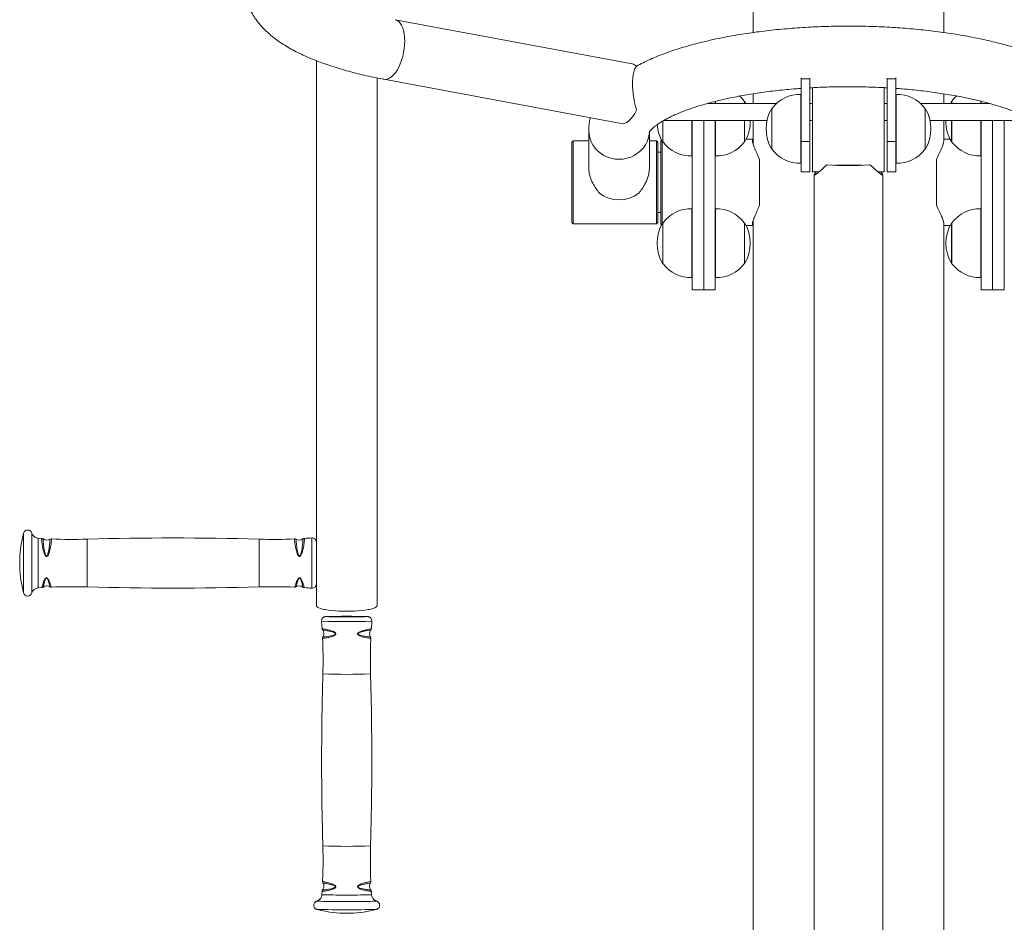
# Paper-space layout '_Слева' of a CAD drawing. Units: millimetres. Extents: x -628 to 628, y -23 to 2105.
# Drawn here: x -578 to 109, y 909 to 1539 of the extents above; entities that cross this region are included whole.
import ezdxf

# ---------------------------------------------------------------- set-up
doc = ezdxf.new("R2010")
doc.units = ezdxf.units.MM

psp = doc.layouts.new('_Слева')

# ---------------------------------------------------------------- linework, layer by layer
at = {"color": 7, "linetype": 'Continuous', "lineweight": 15}
for p, q in [((-66.5, 1993), (-66.5, 1529.59)), ((66.5, 1529.58), (66.5, 1600)), ((-150.82, 1507.63), (-316.23, 1538.52)), ((-371.15, 1129.79), (-371.15, 1509.9)), ((-328.85, 1129.79), (-328.85, 1497.89)), ((-33, 1432.36), (-33, 1498)), ((-27, 1497.34), (-33, 1497.34)), ((-27, 1432.36), (-27, 1497.76)), ((27, 1432.36), (27, 1497.76)), ((33, 1497.34), (27, 1497.34)), ((33, 1432.36), (33, 1498)), ((-323.99, 1496.93), (-158.58, 1466.05)), ((-25, 1432.36), (-25, 1491.13)), ((25, 1432.36), (25, 1491.13)), ((-66.5, 1486.82), (-66.5, 1480.1)), ((-33.2, 1486.37), (-33.2, 1438.35)), ((-33, 1486.35), (-33.2, 1486.35)), ((33.2, 1486.35), (33, 1486.35)), ((33.2, 1438.35), (33.2, 1486.37)), ((66.5, 1480.1), (66.5, 1486.82)), ((-50.19, 1480.1), (-98.31, 1480.1)), ((-93, 1480.1), (-93, 1481.54)), ((-92.8, 1480.1), (-92.8, 1481.57)), ((-72.5, 1481.73), (-72.7, 1481.72)), ((-71.58, 1480.1), (-72.5, 1481.73)), ((-72.5, 1480.1), (-72.5, 1481.73)), ((-53.3, 1476.66), (-53.5, 1476.66)), ((-53.5, 1448.06), (-53.5, 1476.66)), ((-25, 1480.1), (-27, 1480.1)), ((27, 1480.1), (25, 1480.1)), ((98.31, 1480.1), (50.19, 1480.1)), ((53.5, 1476.66), (53.3, 1476.66)), ((53.5, 1448.06), (53.5, 1476.66)), ((72, 1481.73), (71.08, 1480.1)), ((72.2, 1481.72), (72, 1481.73)), ((72, 1481.73), (72, 1480.1)), ((92.3, 1481.75), (92.3, 1480.1)), ((92.5, 1481.7), (92.5, 1480.1)), ((-53.52, 1476.36), (-53.52, 1448.36)), ((53.52, 1448.36), (53.52, 1476.36)), ((-129.52, 1467.84), (-129.52, 1453.43)), ((-129.5, 1467.84), (-129.5, 1453.13)), ((-129.07, 1468.1), (-56.9, 1468.1)), ((-109.2, 1468.1), (-109.2, 1443.42)), ((-109, 1468.1), (-109, 1350)), ((-101, 1350), (-101, 1468.1)), ((-93, 1350), (-93, 1468.1)), ((-92.8, 1443.42), (-92.8, 1468.1)), ((-72.5, 1453.13), (-72.5, 1468.1)), ((-72.48, 1453.88), (-72.48, 1468.1)), ((-66.5, 1468.1), (-66.5, 1451.56)), ((-27, 1468.1), (-25, 1468.1)), ((25, 1468.1), (27, 1468.1)), ((56.9, 1468.1), (129.05, 1468.1)), ((66.5, 1453.78), (66.5, 1468.1)), ((71.98, 1468.1), (71.98, 1453.43)), ((72, 1468.1), (72, 1453.13)), ((92.3, 1468.1), (92.3, 1443.42)), ((92.5, 1468.1), (92.5, 1350)), ((100.5, 1350), (100.5, 1468.1)), ((108.5, 1350), (108.5, 1468.1)), ((108.7, 1443.42), (108.7, 1468.1)), ((-181.15, 1461.16), (-181.15, 1435.23)), ((-138.85, 1435.23), (-138.85, 1460.27)), ((-192, 1454), (-193, 1453)), ((-193, 1397), (-193, 1453)), ((-181.15, 1454), (-192, 1454)), ((-192, 1396), (-192, 1454)), ((-134, 1454), (-138.85, 1454)), ((-133, 1453), (-134, 1454)), ((-134, 1396), (-134, 1454)), ((-133, 1397), (-133, 1453)), ((-130.36, 1454.64), (-131, 1454)), ((-131, 1396), (-131, 1454)), ((-130, 1453.98), (-130, 1396.02)), ((-129.5, 1453.13), (-129.3, 1453.13)), ((-72.7, 1453.13), (-72.5, 1453.13)), ((-67, 1455.15), (-71.38, 1455.15)), ((-67, 1453.78), (-67, 1455.15)), ((-27, 1453.49), (-33, 1453.49)), ((33, 1453.49), (27, 1453.49)), ((70.88, 1455.15), (66.5, 1455.15)), ((72, 1453.13), (72.2, 1453.13)), ((-131, 1446), (-133, 1446)), ((-109.2, 1443.44), (-109, 1443.44)), ((-93, 1443.44), (-92.8, 1443.44)), ((-53.5, 1448.06), (-53.3, 1448.06)), ((53.3, 1448.06), (53.5, 1448.06)), ((92.3, 1443.44), (92.5, 1443.44)), ((108.5, 1443.44), (108.7, 1443.44)), ((-62, 1409.05), (-62, 1440.95)), ((-33.2, 1438.37), (-33, 1438.37)), ((33, 1438.37), (33.2, 1438.37)), ((61.5, 1440.95), (61.5, 1409.05)), ((-33, 1432.36), (-27, 1432.36)), ((-25, 1432.36), (-20.52, 1432.36)), ((-24, 1430.12), (-24, 570.67)), ((20.52, 1432.36), (25, 1432.36)), ((24, 570.67), (24, 1430.12)), ((27, 1432.36), (33, 1432.36)), ((-133, 1404), (-131, 1404)), ((-109.2, 1358.57), (-109.2, 1406.58)), ((-109, 1406.56), (-109.2, 1406.56)), ((-92.8, 1406.56), (-93, 1406.56)), ((-92.8, 1358.57), (-92.8, 1406.58)), ((92.3, 1358.57), (92.3, 1406.58)), ((92.5, 1406.56), (92.3, 1406.56)), ((108.7, 1406.56), (108.5, 1406.56)), ((108.7, 1358.57), (108.7, 1406.58)), ((-193, 1397), (-192, 1396)), ((-192, 1396), (-134, 1396)), ((-134, 1396), (-133, 1397)), ((-131, 1396), (-130.36, 1395.36)), ((-129.52, 1368.57), (-129.52, 1396.57)), ((-129.3, 1396.87), (-129.5, 1396.87)), ((-129.5, 1396.87), (-129.5, 1368.27)), ((-72.5, 1396.87), (-72.7, 1396.87)), ((-72.5, 1368.27), (-72.5, 1396.87)), ((-72.48, 1368.57), (-72.48, 1396.57)), ((-71.38, 1394.85), (-67, 1394.85)), ((-67, 1394.85), (-67, 1396.22)), ((-66.5, 1398.46), (-66.5, 413.28)), ((66.5, 413.28), (66.5, 1396.22)), ((66.5, 1394.85), (70.88, 1394.85)), ((71.98, 1368.57), (71.98, 1396.57)), ((72.2, 1396.87), (72, 1396.87)), ((72, 1396.87), (72, 1368.27)), ((-129.5, 1368.27), (-129.3, 1368.28)), ((-72.7, 1368.28), (-72.5, 1368.27)), ((72, 1368.27), (72.2, 1368.28)), ((-109.2, 1358.58), (-109, 1358.58)), ((-93, 1358.58), (-92.8, 1358.58)), ((92.3, 1358.58), (92.5, 1358.58)), ((108.5, 1358.58), (108.7, 1358.58)), ((-109, 1350), (-93, 1350)), ((92.5, 1350), (108.5, 1350)), ((-565.19, 1176.78), (-562.79, 1176.62)), ((-578.1, 1162.2), (-578.1, 1156.7)), ((-562.78, 1142.28), (-565.19, 1142.13)), ((-332.81, 1113.77), (-332.44, 1118.85)), ((-367.2, 930.42), (-367.37, 928.06)), ((-329.15, 923.63), (-329.16, 923.63)), ((-370.75, 917.84), (-370.74, 917.83))]:
    psp.add_line(p, q, dxfattribs=at)
at = {"color": 8, "linetype": 'Continuous', "lineweight": 15}
for p, q in [((-575.4, 1180.23), (-575.4, 1138.67)), ((-569.64, 1180.32), (-569.64, 1138.58)), ((-565.19, 1176.78), (-565.19, 1142.13)), ((-531.15, 1176.1), (-531.15, 1142.81)), ((-411.15, 1176.1), (-411.15, 1142.81)), ((-374.38, 1176.98), (-374.38, 1141.93)), ((-335.54, 1122.07), (-335.47, 1122.09)), ((-332.97, 1113.73), (-332.86, 1113.77)), ((-329.13, 923.62), (-329.15, 923.63))]:
    psp.add_line(p, q, dxfattribs=at)
at = {"color": 8, "linetype": 'Continuous', "lineweight": 15, "flags": 128}
for points in [[(-320.11, 1497.71), (-318.73, 1498.66), (-317.38, 1499.93), (-316.07, 1501.5), (-314.83, 1503.35), (-313.68, 1505.45), (-312.64, 1507.76), (-311.72, 1510.24), (-310.95, 1512.85), (-310.34, 1515.54), (-309.9, 1518.27), (-309.63, 1520.98), (-309.54, 1523.65), (-309.63, 1526.21), (-309.9, 1528.63), (-310.34, 1530.86), (-310.95, 1532.86), (-311.72, 1534.61), (-312.64, 1536.06), (-313.68, 1537.21), (-314.83, 1538.02), (-316.07, 1538.48), (-316.23, 1538.51)], [(-181.15, 1461.17), (-181.15, 1461.16), (-180.97, 1458.55), (-180.43, 1455.99), (-179.54, 1453.51), (-178.32, 1451.16), (-176.78, 1448.98), (-174.96, 1447.01), (-172.88, 1445.29), (-170.57, 1443.83), (-168.09, 1442.67), (-165.47, 1441.83), (-162.76, 1441.32), (-160, 1441.15), (-157.24, 1441.32), (-154.53, 1441.83), (-151.91, 1442.67), (-149.42, 1443.83), (-147.12, 1445.29), (-145.04, 1447.01), (-143.22, 1448.98), (-141.68, 1451.16), (-140.46, 1453.51), (-139.57, 1455.99), (-139.03, 1458.55), (-138.89, 1459.95)], [(-561.76, 1176.23), (-561.77, 1176.26), (-561.8, 1176.02), (-561.78, 1175.34), (-561.72, 1174.31), (-561.59, 1172.88), (-561.21, 1169.78), (-560.86, 1167.69), (-560.59, 1166.49), (-560.07, 1164.97), (-559.79, 1164.54), (-559.59, 1164.37), (-559.48, 1164.33), (-559.41, 1164.33), (-559.29, 1164.35), (-559.23, 1164.38), (-559.03, 1164.56), (-558.79, 1164.93), (-558.23, 1166.52), (-558.18, 1166.71), (-558.18, 1166.71)], [(-385.28, 1176.01), (-385.28, 1176.02), (-385.32, 1175.83), (-385.31, 1175.2), (-385.24, 1174.2), (-385.1, 1172.78), (-384.69, 1169.6), (-384.32, 1167.58), (-384.03, 1166.37), (-383.5, 1164.91), (-383.22, 1164.51), (-383.07, 1164.38), (-383.02, 1164.36), (-382.91, 1164.33), (-382.84, 1164.33), (-382.71, 1164.37), (-382.66, 1164.4), (-382.44, 1164.62), (-382.23, 1164.97), (-381.65, 1166.75), (-381.65, 1166.75)], [(-364.2, 1122.13), (-364.35, 1122.12), (-364.53, 1122.09), (-364.49, 1122.07)], [(-335.47, 1122.09), (-335.65, 1122.12), (-335.77, 1122.12)], [(-333.24, 1106.85), (-333.21, 1106.84), (-333.61, 1106.87), (-334.43, 1106.99), (-335.71, 1107.21), (-337.32, 1107.55), (-339.3, 1108.09), (-341.31, 1108.92), (-342.01, 1109.43), (-342.23, 1109.69), (-342.34, 1109.92), (-342.36, 1110.02), (-342.36, 1110.27), (-342.28, 1110.51), (-342.04, 1110.84), (-341.42, 1111.31), (-339.27, 1112.22), (-337.47, 1112.74), (-335.88, 1113.11), (-334.58, 1113.39), (-333.6, 1113.59), (-332.97, 1113.73), (-332.97, 1113.73)], [(-366.52, 1107.92), (-366.43, 1107.9), (-365.9, 1107.94), (-364.95, 1108.04), (-362.45, 1108.4), (-360.72, 1108.75), (-359.66, 1109.02), (-358.35, 1109.55), (-357.98, 1109.82), (-357.87, 1109.97), (-357.85, 1110.02), (-357.82, 1110.13), (-357.82, 1110.2), (-357.86, 1110.33), (-357.89, 1110.38), (-358.09, 1110.6), (-358.41, 1110.81), (-360.02, 1111.41), (-360.02, 1111.41)], [(-366.79, 931.45), (-366.63, 931.44), (-366.07, 931.47), (-365.09, 931.57), (-362.64, 931.89), (-360.86, 932.22), (-359.79, 932.48), (-358.42, 932.99), (-358.02, 933.26), (-357.86, 933.47), (-357.83, 933.58), (-357.82, 933.65), (-357.84, 933.77), (-357.87, 933.82), (-358.03, 934.03), (-358.37, 934.27), (-359.8, 934.85), (-359.96, 934.9), (-359.96, 934.9)], [(-367.33, 928.06), (-367.33, 928.06), (-367.15, 928.03), (-366.62, 928), (-365.76, 927.97), (-364.58, 927.94), (-363.09, 927.91), (-361.35, 927.89), (-359.37, 927.87), (-357.2, 927.85), (-354.88, 927.84), (-352.47, 927.84), (-350, 927.83), (-347.53, 927.84), (-345.12, 927.84), (-342.8, 927.85), (-340.63, 927.87), (-338.65, 927.89), (-336.91, 927.91), (-335.42, 927.94), (-334.24, 927.97), (-333.38, 928), (-332.85, 928.03), (-332.67, 928.06)], [(-370.84, 923.63), (-370.87, 923.62), (-370.69, 923.58), (-370.16, 923.55), (-369.28, 923.51), (-368.07, 923.48), (-366.56, 923.45), (-364.76, 923.42), (-362.7, 923.4), (-360.43, 923.38), (-357.99, 923.37), (-355.4, 923.35), (-352.72, 923.35), (-350, 923.34), (-347.28, 923.35), (-344.6, 923.35), (-342.01, 923.37), (-339.57, 923.38), (-337.3, 923.4), (-335.24, 923.42), (-333.44, 923.45), (-331.93, 923.48), (-330.72, 923.51), (-329.84, 923.55), (-329.31, 923.58), (-329.13, 923.62), (-329.13, 923.62)]]:
    psp.add_lwpolyline(points, dxfattribs=at)
at = {"color": 7, "linetype": 'Continuous', "lineweight": 15, "flags": 128}
for points in [[(-72.7, 1481.72), (-74.34, 1483.71), (-75.96, 1485.31)], [(75.56, 1485.39), (73.84, 1483.71), (72.2, 1481.72)], [(-158.58, 1466.05), (-157.65, 1465.97), (-156.19, 1466.19), (-154.7, 1466.83), (-153.21, 1467.86), (-151.75, 1469.27), (-150.35, 1471.04), (-149.04, 1473.11), (-147.84, 1475.46)], [(-22.55, 1432.36), (-23.17, 1431.55), (-23.7, 1430.78), (-23.97, 1430.27), (-23.97, 1430.02), (-23.7, 1430.04), (-23.17, 1430.33), (-22.39, 1430.87), (-21.35, 1431.68), (-20.08, 1432.73), (-18.59, 1434.01), (-16.89, 1435.52), (-15, 1437.24)], [(15, 1437.24), (16.89, 1435.52), (18.59, 1434.01), (20.08, 1432.73), (21.35, 1431.68), (22.39, 1430.87), (23.17, 1430.33), (23.7, 1430.04), (23.97, 1430.02), (23.97, 1430.27), (23.7, 1430.78), (23.17, 1431.55), (22.55, 1432.36)], [(-371.15, 1129.79), (-370.97, 1129.28), (-370.43, 1128.77), (-369.54, 1128.28), (-368.32, 1127.82), (-366.78, 1127.39), (-364.96, 1127), (-362.88, 1126.66), (-360.58, 1126.38), (-358.09, 1126.15), (-355.47, 1125.98), (-352.76, 1125.88), (-350, 1125.85), (-347.24, 1125.88), (-344.53, 1125.98), (-341.91, 1126.15), (-339.43, 1126.38), (-337.12, 1126.66), (-335.04, 1127), (-333.22, 1127.39), (-331.68, 1127.82), (-330.46, 1128.28), (-329.57, 1128.77), (-329.03, 1129.28), (-328.85, 1129.79), (-328.85, 1129.79)], [(-337, 1122.07), (-337.18, 1122.1), (-337.7, 1122.13), (-338.57, 1122.15), (-339.74, 1122.18), (-341.2, 1122.2), (-342.89, 1122.22), (-344.78, 1122.23), (-346.81, 1122.24), (-348.93, 1122.24), (-351.07, 1122.24), (-353.19, 1122.24), (-355.22, 1122.23), (-357.11, 1122.22), (-358.8, 1122.2), (-360.26, 1122.18), (-361.43, 1122.15), (-362.3, 1122.13), (-362.82, 1122.1), (-363, 1122.07), (-362.82, 1122.05), (-362.3, 1122.02), (-361.43, 1121.99), (-360.26, 1121.97), (-358.8, 1121.95), (-357.11, 1121.93), (-355.22, 1121.92), (-353.19, 1121.91), (-351.07, 1121.9), (-348.93, 1121.9), (-346.81, 1121.91), (-344.78, 1121.92), (-342.89, 1121.93), (-341.2, 1121.95), (-339.74, 1121.97), (-338.57, 1121.99), (-337.7, 1122.02), (-337.18, 1122.05), (-337, 1122.07)]]:
    psp.add_lwpolyline(points, dxfattribs=at)
at = {"color": 7, "linetype": 'Continuous', "lineweight": 15}
for centre, radius, start, end in [((-151.89, 1502.33), 5.41, 41.43352, 78.55188), ((-34, 1462.36), 24.02, 88.09144, 143.4759), ((34, 1462.36), 24.02, 36.5241, 91.90856), ((-30.01, 1462.36), 27.5, 148.66775, 211.33225), ((30.01, 1462.36), 27.5, 328.66775, 31.33225), ((-106.01, 1467.43), 27.5, 184.2479, 211.33225), ((-95.99, 1467.43), 27.5, 328.66775, 1.40491), ((95.49, 1467.43), 27.5, 178.59509, 211.33225), ((-110, 1467.43), 24.02, 216.5241, 271.90856), ((-92, 1467.43), 24.02, 268.09144, 323.4759), ((91.5, 1467.43), 24.02, 216.5241, 271.90856), ((-34, 1462.36), 24.02, 216.5241, 271.90856), ((34, 1462.36), 24.02, 268.09144, 323.4759), ((0, 1649.52), 212.81, 265.95811, 274.04189), ((0, 1638.05), 201.04, 267.29529, 272.70471), ((-160, 1434.79), 22.02, 231.41305, 308.58695), ((-110, 1382.57), 24.02, 88.09144, 143.4759), ((-92, 1382.57), 24.02, 36.5241, 91.90856), ((91.5, 1382.57), 24.02, 88.09144, 143.4759), ((-106.01, 1382.57), 27.5, 148.66775, 211.33225), ((-95.99, 1382.57), 27.5, 328.66775, 31.33225), ((95.49, 1382.57), 27.5, 148.66775, 211.33225), ((-110, 1382.57), 24.02, 216.5241, 271.90856), ((-92, 1382.57), 24.02, 268.09144, 323.4759), ((91.5, 1382.57), 24.02, 216.5241, 271.90856), ((-572.51, 1179.45), 3, 16.81904, 164.94535), ((-498.15, 1159.45), 80, 164.94535, 178.03007), ((-564.85, 1181.77), 5, 196.81904, 266.06183), ((-559.19, 1179.96), 4.5, 235.49946, 298.41814), ((-541.15, 1526.02), 350.07, 267.57432, 271.63691), ((-471.15, -923.48), 2100.43, 88.36309, 91.63691), ((-401.15, 1526.02), 350.07, 268.36309, 272.42514), ((-383.11, 1179.96), 4.5, 241.2624, 304.37294), ((-401.15, 1526.02), 350.07, 273.54248, 274.38579), ((-374.15, 1173.99), 3, 0, 94.38579), ((-498.15, 1159.45), 80, 181.96993, 195.05465), ((-564.85, 1137.14), 5, 93.93817, 163.18096), ((-559.19, 1138.95), 4.5, 61.57137, 124.76309), ((-541.15, 792.88), 350.07, 88.36309, 92.42494), ((-471.15, 3242.38), 2100.43, 268.36309, 271.63691), ((-401.15, 792.88), 350.07, 87.57465, 91.63691), ((-383.11, 1138.95), 4.5, 55.72833, 118.69381), ((-401.15, 792.88), 350.07, 85.61421, 86.45727), ((-374.15, 1144.92), 3, 265.61421, 0), ((-572.51, 1139.45), 3, 195.05465, 343.18096), ((-364.86, 1133.42), 6.42, 262.04454, 268.82069), ((-335.14, 1133.42), 6.42, 271.17931, 277.95546), ((-349.94, 1619.01), 497.15, 268.323, 271.6598), ((-350.02, 559.65), 562.65, 88.54827, 91.44425), ((-350, 995.1), 80, 254.96357, 268.178), ((-350, 1041.61), 126.5, 268.84788, 271.15212), ((-350, 995.1), 80, 271.822, 285.03643)]:
    psp.add_arc(centre, radius, start, end, dxfattribs=at)
at = {"color": 8, "linetype": 'Continuous', "lineweight": 15}
for centre, radius, start, end in [((-323.11, 1502.59), 5.72, 261.0716, 301.56026), ((-350, 1635.16), 516.6, 268.05635, 271.94446), ((-350, 1562.69), 480.89, 268.01663, 271.9833), ((-350, 1445.46), 483.65, 268.02819, 271.97217), ((-350.04, 1602.25), 684.73, 268.26775, 271.74011)]:
    psp.add_arc(centre, radius, start, end, dxfattribs=at)
at = {"color": 7, "linetype": 'Continuous', "lineweight": 15}
for points, knots in [([(-421.26, 1562.53), (-421.24, 1561.62), (-421.2, 1559.56), (-420.81, 1556.36), (-420.1, 1552.99), (-419.09, 1549.67), (-417.8, 1546.43), (-416.21, 1543.25), (-414.34, 1540.14), (-412.16, 1537.09), (-409.67, 1534.09), (-406.85, 1531.14), (-403.68, 1528.24), (-400.16, 1525.39), (-396.29, 1522.63), (-392.09, 1519.95), (-387.6, 1517.39), (-382.86, 1514.95), (-377.88, 1512.64), (-372.69, 1510.45), (-367.31, 1508.39), (-361.74, 1506.45), (-356, 1504.62), (-350.08, 1502.9), (-344.01, 1501.28), (-337.78, 1499.78), (-331.51, 1498.4), (-326.88, 1497.48), (-324.4, 1497.01), (-323.99, 1496.93)], [0, 0, 0, 0, 0.02432, 0.055005, 0.085752, 0.116783, 0.148324, 0.18061, 0.213884, 0.248389, 0.284346, 0.321923, 0.361185, 0.402037, 0.444202, 0.487266, 0.530786, 0.574353, 0.61771, 0.660759, 0.70347, 0.745848, 0.787919, 0.829712, 0.871259, 0.912592, 0.953738, 0.992471, 1, 1, 1, 1]), ([(147.95, 1506), (147.78, 1506.1), (146.12, 1507.05), (142.73, 1508.74), (137.77, 1511.06), (132.58, 1513.25), (127.2, 1515.31), (121.63, 1517.25), (115.89, 1519.08), (109.97, 1520.8), (103.9, 1522.42), (97.66, 1523.92), (91.28, 1525.32), (84.77, 1526.62), (78.12, 1527.82), (71.34, 1528.91), (64.46, 1529.89), (57.47, 1530.78), (50.4, 1531.56), (43.24, 1532.23), (36.01, 1532.8), (28.72, 1533.27), (21.39, 1533.63), (14.03, 1533.88), (6.64, 1534.03), (-0.76, 1534.07), (-8.16, 1534.01), (-15.54, 1533.84), (-22.89, 1533.57), (-30.21, 1533.18), (-37.48, 1532.7), (-44.68, 1532.11), (-51.82, 1531.41), (-58.86, 1530.61), (-65.81, 1529.71), (-72.66, 1528.7), (-79.38, 1527.6), (-85.99, 1526.39), (-92.45, 1525.08), (-98.77, 1523.66), (-104.94, 1522.15), (-110.95, 1520.53), (-116.79, 1518.81), (-122.46, 1516.97), (-127.95, 1515.03), (-133.25, 1512.97), (-138.37, 1510.79), (-143.24, 1508.51), (-146.28, 1506.9), (-147.78, 1506.1)], [0, 0, 0, 0, 0.002526, 0.025482, 0.048328, 0.071012, 0.093517, 0.115848, 0.138015, 0.160037, 0.18193, 0.203709, 0.22539, 0.246985, 0.268507, 0.289965, 0.311368, 0.332724, 0.354041, 0.375324, 0.396579, 0.417812, 0.439026, 0.460228, 0.48142, 0.502606, 0.523792, 0.544979, 0.566172, 0.587374, 0.608589, 0.629822, 0.651078, 0.672361, 0.693677, 0.715032, 0.736433, 0.757887, 0.779403, 0.80099, 0.82266, 0.844426, 0.866301, 0.888302, 0.910446, 0.932753, 0.955241, 0.977924, 1, 1, 1, 1]), ([(-147.84, 1475.46), (-148.03, 1476.09), (-148.21, 1476.75), (-148.58, 1478.11), (-148.75, 1478.81), (-149.08, 1480.25), (-149.24, 1480.99), (-149.46, 1482.13), (-149.53, 1482.51), (-149.67, 1483.3), (-149.74, 1483.7), (-150.05, 1485.7), (-150.26, 1487.35), (-150.44, 1489.45), (-150.47, 1489.87), (-150.53, 1490.71), (-150.55, 1491.12), (-150.6, 1492.36), (-150.62, 1493.17), (-150.62, 1494.78), (-150.6, 1495.55), (-150.53, 1497.01), (-150.48, 1497.72), (-150.37, 1498.72), (-150.33, 1499.05), (-150.24, 1499.68), (-150.19, 1499.98), (-150.04, 1500.86), (-149.93, 1501.4), (-149.67, 1502.39), (-149.53, 1502.85), (-149.24, 1503.68), (-149.08, 1504.05), (-148.75, 1504.7), (-148.58, 1505), (-148.22, 1505.5), (-148.03, 1505.72), (-147.84, 1505.91)], [0, 0, 0, 0, 0.0625, 0.0625, 0.125, 0.125, 0.1875, 0.1875, 0.21875, 0.21875, 0.25, 0.25, 0.375, 0.375, 0.40625, 0.40625, 0.4375, 0.4375, 0.5, 0.5, 0.5625, 0.5625, 0.625, 0.625, 0.65625, 0.65625, 0.6875, 0.6875, 0.75, 0.75, 0.8125, 0.8125, 0.875, 0.875, 0.9375, 0.9375, 1, 1, 1, 1]), ([(-139.03, 1459.97), (-139.04, 1459.96), (-139.05, 1459.93), (-138.94, 1460.15), (-138.64, 1460.6), (-138.09, 1461.28), (-137.3, 1462.14), (-136.23, 1463.14), (-134.88, 1464.26), (-133.24, 1465.48), (-131.3, 1466.78), (-129.05, 1468.14), (-126.49, 1469.55), (-123.62, 1470.99), (-120.45, 1472.45), (-116.98, 1473.91), (-113.22, 1475.37), (-109.18, 1476.8), (-104.86, 1478.21), (-100.28, 1479.58), (-95.46, 1480.9), (-90.4, 1482.17), (-85.12, 1483.38), (-79.62, 1484.53), (-73.94, 1485.6), (-68.07, 1486.6), (-62.05, 1487.52), (-55.87, 1488.36), (-49.55, 1489.11), (-43.12, 1489.77), (-37.6, 1490.26), (-34.19, 1490.5), (-33, 1490.58)], [0, 0, 0, 0, 0.0136, 0.044788, 0.077665, 0.1095, 0.140928, 0.172321, 0.203855, 0.23569, 0.267916, 0.300577, 0.333689, 0.367246, 0.401228, 0.43561, 0.470361, 0.505448, 0.540838, 0.5765, 0.612405, 0.648526, 0.684837, 0.721315, 0.757941, 0.794696, 0.831563, 0.868528, 0.905577, 0.942698, 0.97988, 1, 1, 1, 1]), ([(-27, 1490.97), (-25.76, 1491.04), (-22.28, 1491.25), (-16.52, 1491.48), (-9.73, 1491.67), (-2.92, 1491.76), (3.9, 1491.76), (10.72, 1491.65), (17.5, 1491.45), (22.94, 1491.22), (26.08, 1491.03), (27, 1490.97)], [0, 0, 0, 0, 0.069915, 0.195298, 0.320762, 0.446283, 0.571834, 0.69739, 0.822918, 0.948392, 1, 1, 1, 1]), ([(32.98, 1490.58), (34.51, 1490.48), (38.24, 1490.21), (44.1, 1489.67), (50.53, 1489), (56.84, 1488.23), (63.01, 1487.38), (69.04, 1486.44), (74.9, 1485.43), (80.58, 1484.34), (86.06, 1483.17), (91.34, 1481.94), (96.4, 1480.65), (101.22, 1479.31), (105.79, 1477.92), (110.09, 1476.49), (114.13, 1475.03), (117.88, 1473.55), (121.33, 1472.06), (124.47, 1470.58), (127.31, 1469.11), (129.82, 1467.69), (132.02, 1466.31), (133.89, 1465.01), (135.45, 1463.8), (136.7, 1462.71), (137.66, 1461.76), (138.34, 1460.98), (138.78, 1460.39), (139, 1460.04), (139.06, 1459.9), (139.04, 1459.94), (139.04, 1459.94)], [0, 0, 0, 0, 0.02577, 0.063005, 0.100192, 0.13732, 0.174378, 0.211355, 0.248239, 0.285014, 0.321667, 0.358179, 0.39453, 0.4307, 0.466664, 0.502397, 0.53787, 0.573051, 0.60791, 0.642414, 0.67653, 0.71023, 0.743493, 0.776309, 0.808686, 0.840662, 0.872311, 0.903769, 0.935229, 0.966928, 0.999329, 1, 1, 1, 1]), ([(-180.06, 1470.06), (-180.16, 1469.67), (-180.57, 1468.15), (-180.94, 1465.49), (-181.14, 1462.9), (-181.15, 1461.48), (-181.15, 1461.16)], [0, 0, 0, 0, 0.1350316, 0.5300475, 0.8940139, 1, 1, 1, 1]), ([(-62, 1440.95), (-62.61, 1442.44), (-63.23, 1443.82), (-64.1, 1445.76), (-64.38, 1446.38), (-64.79, 1447.29), (-64.92, 1447.58), (-65.18, 1448.16), (-65.3, 1448.44), (-65.89, 1449.82), (-66.29, 1450.8), (-66.7, 1452.07), (-66.81, 1452.47), (-66.96, 1453.18), (-67, 1453.5), (-67, 1453.78)], [0, 0, 0, 0, 0.25, 0.25, 0.375, 0.375, 0.4375, 0.4375, 0.5, 0.5, 0.75, 0.75, 0.875, 0.875, 1, 1, 1, 1]), ([(66.5, 1453.78), (66.5, 1453.22), (66.34, 1452.52), (65.93, 1451.25), (65.77, 1450.79), (65.48, 1450.06), (65.37, 1449.8), (65.16, 1449.28), (65.04, 1449.01), (64.45, 1447.64), (63.91, 1446.44), (63.03, 1444.49), (62.73, 1443.81), (62.12, 1442.42), (61.81, 1441.7), (61.5, 1440.95)], [0, 0, 0, 0, 0.25, 0.25, 0.375, 0.375, 0.4375, 0.4375, 0.5, 0.5, 0.75, 0.75, 0.875, 0.875, 1, 1, 1, 1]), ([(-181.14, 1435.23), (-181.15, 1435.2), (-181.21, 1434.39), (-181, 1432.63), (-180.56, 1430.12), (-179.79, 1427.61), (-178.66, 1424.87), (-177.06, 1421.93), (-175.3, 1419.42), (-174.13, 1418.05), (-173.73, 1417.58)], [0, 0, 0, 0, 0.004361, 0.132325, 0.264139, 0.390925, 0.52048, 0.707406, 0.899667, 1, 1, 1, 1]), ([(-146.27, 1417.58), (-145.49, 1418.52), (-143.93, 1420.41), (-142.07, 1423.44), (-140.63, 1426.46), (-139.64, 1429.34), (-138.98, 1432.32), (-138.9, 1434.25), (-138.86, 1435.23)], [0, 0, 0, 0, 0.196099, 0.396882, 0.546187, 0.699312, 0.848863, 1, 1, 1, 1]), ([(-67, 1396.22), (-67, 1396.78), (-66.84, 1397.48), (-66.43, 1398.75), (-66.27, 1399.21), (-65.98, 1399.94), (-65.87, 1400.2), (-65.66, 1400.72), (-65.54, 1400.99), (-64.95, 1402.36), (-64.41, 1403.56), (-63.53, 1405.51), (-63.23, 1406.19), (-62.62, 1407.58), (-62.31, 1408.3), (-62, 1409.05)], [0, 0, 0, 0, 0.25, 0.25, 0.375, 0.375, 0.4375, 0.4375, 0.5, 0.5, 0.75, 0.75, 0.875, 0.875, 1, 1, 1, 1]), ([(61.5, 1409.05), (62.11, 1407.56), (62.73, 1406.18), (63.6, 1404.24), (63.88, 1403.62), (64.29, 1402.71), (64.42, 1402.42), (64.68, 1401.84), (64.8, 1401.56), (65.39, 1400.18), (65.79, 1399.2), (66.2, 1397.93), (66.31, 1397.53), (66.46, 1396.82), (66.5, 1396.5), (66.5, 1396.22)], [0, 0, 0, 0, 0.25, 0.25, 0.375, 0.375, 0.4375, 0.4375, 0.5, 0.5, 0.75, 0.75, 0.875, 0.875, 1, 1, 1, 1]), ([(-561.75, 1176.23), (-561.88, 1176.32), (-562.17, 1176.53), (-562.56, 1176.58), (-562.79, 1176.61)], [0, 0, 0, 0, 0.41439, 1, 1, 1, 1]), ([(-555.97, 1176.24), (-556.03, 1176.25), (-556.32, 1176.29), (-556.72, 1176.18), (-556.97, 1176.03), (-557.04, 1175.99)], [0, 0, 0, 0, 0.178613, 0.757603, 1, 1, 1, 1]), ([(-385.28, 1175.99), (-385.4, 1176.06), (-385.71, 1176.24), (-386.09, 1176.25), (-386.33, 1176.26)], [0, 0, 0, 0, 0.370166, 1, 1, 1, 1]), ([(-379.53, 1176.62), (-379.75, 1176.58), (-380.13, 1176.52), (-380.43, 1176.32), (-380.56, 1176.24)], [0, 0, 0, 0, 0.577298, 1, 1, 1, 1]), ([(-562.79, 1142.31), (-562.61, 1142.32), (-562.25, 1142.36), (-561.89, 1142.53), (-561.76, 1142.64), (-561.76, 1142.65)], [0, 0, 0, 0, 0.468116, 0.984342, 1, 1, 1, 1]), ([(-557.03, 1142.92), (-556.89, 1142.84), (-556.56, 1142.66), (-556.17, 1142.66), (-555.96, 1142.66)], [0, 0, 0, 0, 0.458314, 1, 1, 1, 1]), ([(-386.33, 1142.68), (-386.2, 1142.67), (-385.85, 1142.63), (-385.48, 1142.76), (-385.3, 1142.89), (-385.27, 1142.9)], [0, 0, 0, 0, 0.361286, 0.923376, 1, 1, 1, 1]), ([(-380.57, 1142.68), (-380.53, 1142.65), (-380.34, 1142.49), (-379.96, 1142.32), (-379.62, 1142.32), (-379.52, 1142.32)], [0, 0, 0, 0, 0.136406, 0.72912, 1, 1, 1, 1]), ([(-364.38, 1122.12), (-364.49, 1122.11), (-364.67, 1122.1), (-364.93, 1122.07), (-365.29, 1122), (-365.74, 1121.85), (-366.3, 1121.55), (-366.86, 1121.04), (-367.3, 1120.33), (-367.55, 1119.57), (-367.51, 1119.06), (-367.49, 1118.86)], [0, 0, 0, 0, 0.189144, 0.308496, 0.375872, 0.448774, 0.543919, 0.658103, 0.778179, 0.910514, 1, 1, 1, 1]), ([(-332.47, 1119.09), (-332.5, 1119.4), (-332.55, 1119.99), (-332.93, 1120.74), (-333.38, 1121.28), (-333.87, 1121.65), (-334.33, 1121.88), (-334.7, 1122), (-334.96, 1122.05), (-335.17, 1122.08), (-335.36, 1122.1), (-335.5, 1122.11), (-335.58, 1122.12)], [0, 0, 0, 0, 0.146969, 0.27235, 0.380872, 0.475952, 0.558017, 0.627191, 0.681833, 0.746963, 0.861149, 1, 1, 1, 1]), ([(-367.56, 1118.85), (-367.44, 1117.51), (-367.28, 1115.82), (-367.2, 1114.13), (-367.19, 1113.77)], [0, 0, 0, 0, 0.788919, 1, 1, 1, 1]), ([(-367.14, 1113.77), (-367.14, 1113.67), (-367.14, 1113.37), (-367, 1113.01), (-366.83, 1112.8), (-366.78, 1112.74)], [0, 0, 0, 0, 0.272762, 0.794086, 1, 1, 1, 1]), ([(-366.81, 1112.72), (-366.77, 1112.67), (-366.5, 1112.35), (-366.19, 1111.61), (-365.93, 1110.49), (-366, 1109.33), (-366.24, 1108.45), (-366.5, 1108.05), (-366.56, 1107.95)], [0, 0, 0, 0, 0.035008, 0.248076, 0.469683, 0.715547, 0.930229, 1, 1, 1, 1]), ([(-333.43, 1107.93), (-333.55, 1108.16), (-333.86, 1108.73), (-334.06, 1109.78), (-334.01, 1110.93), (-333.7, 1111.95), (-333.35, 1112.49), (-333.2, 1112.72)], [0, 0, 0, 0, 0.157534, 0.378493, 0.623646, 0.837705, 1, 1, 1, 1]), ([(-333.21, 1112.73), (-333.1, 1112.9), (-332.89, 1113.22), (-332.87, 1113.6), (-332.85, 1113.77)], [0, 0, 0, 0, 0.539208, 1, 1, 1, 1]), ([(-366.84, 1106.85), (-366.8, 1106), (-366.57, 1101.64), (-366.49, 1093.77), (-366.48, 1086.37), (-366.64, 1082.48), (-366.66, 1082.09)], [0, 0, 0, 0, 0.103007, 0.52856, 0.953341, 1, 1, 1, 1]), ([(-366.52, 1107.92), (-366.6, 1107.79), (-366.79, 1107.46), (-366.8, 1107.08), (-366.8, 1106.86)], [0, 0, 0, 0, 0.416467, 1, 1, 1, 1]), ([(-333.5, 1092.09), (-333.49, 1095.41), (-333.46, 1100.33), (-333.23, 1105.25), (-333.15, 1106.85)], [0, 0, 0, 0, 0.674798, 1, 1, 1, 1]), ([(-333.2, 1106.85), (-333.2, 1106.87), (-333.15, 1107.11), (-333.24, 1107.51), (-333.41, 1107.82), (-333.47, 1107.94)], [0, 0, 0, 0, 0.061418, 0.642545, 1, 1, 1, 1]), ([(-333.32, 1082.09), (-333.39, 1084.49), (-333.49, 1087.82), (-333.5, 1091.15), (-333.5, 1092.09)], [0, 0, 0, 0, 0.719746, 1, 1, 1, 1]), ([(-366.61, 1082.09), (-366.79, 1075.63), (-367.21, 1060.58), (-367.49, 1036.94), (-367.52, 1011.18), (-367.26, 986.23), (-366.83, 969.87), (-366.63, 962.1)], [0, 0, 0, 0, 0.161637, 0.376352, 0.591002, 0.805587, 1, 1, 1, 1]), ([(-333.39, 962.1), (-333.21, 968.56), (-332.79, 983.61), (-332.51, 1007.25), (-332.48, 1033.01), (-332.74, 1057.96), (-333.17, 1074.32), (-333.37, 1082.09)], [0, 0, 0, 0, 0.1616222, 0.3763457, 0.5910045, 0.8055987, 1, 1, 1, 1]), ([(-366.67, 962.1), (-366.6, 959.32), (-366.44, 953.05), (-366.52, 944.79), (-366.76, 939.31), (-366.85, 937.34)], [0, 0, 0, 0, 0.335989, 0.760682, 1, 1, 1, 1]), ([(-333.5, 952.1), (-333.5, 955.42), (-333.5, 958.76), (-333.36, 962.09), (-333.36, 962.1)], [0, 0, 0, 0, 0.9964172, 1, 1, 1, 1]), ([(-333.17, 937.34), (-333.2, 937.81), (-333.41, 941.79), (-333.48, 946.72), (-333.5, 951.17), (-333.5, 952.1)], [0, 0, 0, 0, 0.0966421, 0.8102356, 1, 1, 1, 1]), ([(-366.8, 937.34), (-366.81, 937.33), (-366.86, 937.09), (-366.76, 936.69), (-366.59, 936.38), (-366.53, 936.26)], [0, 0, 0, 0, 0.045867, 0.63244, 1, 1, 1, 1]), ([(-366.56, 936.24), (-366.44, 936.01), (-366.14, 935.46), (-365.94, 934.41), (-365.99, 933.26), (-366.31, 932.23), (-366.66, 931.7), (-366.81, 931.46)], [0, 0, 0, 0, 0.153059, 0.374479, 0.620139, 0.834642, 1, 1, 1, 1]), ([(-333.19, 931.47), (-333.23, 931.52), (-333.5, 931.84), (-333.81, 932.58), (-334.07, 933.7), (-334, 934.86), (-333.76, 935.73), (-333.51, 936.13), (-333.45, 936.22)], [0, 0, 0, 0, 0.03526, 0.249437, 0.472201, 0.71937, 0.935188, 1, 1, 1, 1]), ([(-333.49, 936.24), (-333.43, 936.35), (-333.24, 936.66), (-333.15, 937.06), (-333.2, 937.32), (-333.2, 937.34)], [0, 0, 0, 0, 0.327405, 0.932765, 1, 1, 1, 1]), ([(-367.36, 928.07), (-367.38, 927.8), (-367.42, 927.16), (-367.78, 926.23), (-368.31, 925.35), (-368.95, 924.67), (-369.62, 924.17), (-370.24, 923.84), (-370.67, 923.68), (-370.82, 923.64), (-370.82, 923.64)], [0, 0, 0, 0, 0.130607, 0.315709, 0.483052, 0.635477, 0.773428, 0.895388, 0.997853, 1, 1, 1, 1]), ([(-366.79, 931.45), (-366.81, 931.44), (-366.96, 931.26), (-367.12, 930.9), (-367.13, 930.55), (-367.14, 930.41)], [0, 0, 0, 0, 0.061127, 0.639838, 1, 1, 1, 1]), ([(-332.86, 930.42), (-332.86, 930.49), (-332.84, 930.77), (-332.99, 931.14), (-333.17, 931.39), (-333.23, 931.47)], [0, 0, 0, 0, 0.19428, 0.718331, 1, 1, 1, 1]), ([(-332.67, 928.06), (-332.68, 928.11), (-332.74, 928.9), (-332.77, 929.69), (-332.8, 930.42)], [0, 0, 0, 0, 0.067102, 1, 1, 1, 1]), ([(-329.24, 923.66), (-329.27, 923.67), (-329.49, 923.73), (-330.03, 923.97), (-330.75, 924.42), (-331.47, 925.08), (-332.09, 925.95), (-332.53, 927.01), (-332.68, 927.86), (-332.68, 928.33), (-332.69, 928.4)], [0, 0, 0, 0, 0.020554, 0.140242, 0.276438, 0.428673, 0.598695, 0.779725, 0.965887, 1, 1, 1, 1]), ([(-370.81, 923.64), (-370.88, 923.62), (-371.09, 923.56), (-371.57, 923.33), (-372.11, 922.92), (-372.61, 922.31), (-372.95, 921.5), (-373.04, 920.58), (-372.86, 919.7), (-372.47, 918.99), (-372, 918.48), (-371.51, 918.13), (-371.07, 917.93), (-370.76, 917.83), (-370.64, 917.81), (-370.59, 917.8)], [0, 0, 0, 0, 0.040635, 0.112392, 0.192891, 0.284653, 0.3882, 0.49676, 0.607356, 0.700001, 0.780791, 0.851759, 0.913253, 0.964907, 1, 1, 1, 1]), ([(-327, 920.75), (-327.03, 921.06), (-327.08, 921.65), (-327.46, 922.39), (-327.91, 922.94), (-328.4, 923.31), (-328.85, 923.53), (-329.14, 923.63), (-329.24, 923.65), (-329.26, 923.66)], [0, 0, 0, 0, 0.226177, 0.420972, 0.589789, 0.7382, 0.8672, 0.97711, 1, 1, 1, 1]), ([(-329.26, 917.84), (-329.22, 917.85), (-329.1, 917.87), (-328.7, 918.02), (-328.17, 918.33), (-327.62, 918.86), (-327.18, 919.59), (-327.01, 920.27), (-327, 920.66), (-327, 920.75)], [0, 0, 0, 0, 0.051741, 0.17148, 0.333298, 0.506355, 0.720618, 0.93909, 1, 1, 1, 1])]:
    psp.add_open_spline(points, degree=3, knots=knots, dxfattribs=at)
at = {"color": 8, "linetype": 'Continuous', "lineweight": 15}
for points, knots in [([(-557.63, 1166.55), (-557.66, 1166.49), (-557.88, 1165.87), (-558.2, 1165.08), (-558.8, 1164.38), (-559.11, 1164.16), (-559.4, 1164.1), (-559.69, 1164.15), (-560.04, 1164.37), (-560.62, 1165.09), (-561.15, 1166.42), (-561.64, 1168.13), (-562.16, 1170.52), (-562.51, 1172.78), (-562.72, 1174.62), (-562.83, 1175.75), (-562.85, 1176.42), (-562.84, 1176.69), (-562.79, 1176.62), (-562.79, 1176.61)], [0, 0, 0, 0, 0.008309, 0.082406, 0.102505, 0.115921, 0.12595, 0.135976, 0.148963, 0.172182, 0.241859, 0.318625, 0.397024, 0.573145, 0.6763, 0.782285, 0.887699, 0.996117, 1, 1, 1, 1]), ([(-558.18, 1166.71), (-557.96, 1167.73), (-557.59, 1169.52), (-557.32, 1171.7), (-557.13, 1173.35), (-557.02, 1174.64), (-556.97, 1175.52), (-556.97, 1176), (-557.01, 1175.98), (-557.03, 1175.97)], [0, 0, 0, 0, 0.189685, 0.329896, 0.473754, 0.614041, 0.757975, 0.89821, 1, 1, 1, 1]), ([(-555.97, 1176.21), (-555.95, 1176.22), (-555.9, 1176.24), (-555.9, 1175.78), (-555.97, 1174.86), (-556.13, 1173.51), (-556.39, 1171.77), (-556.78, 1169.49), (-557.33, 1167.62), (-557.63, 1166.55)], [0, 0, 0, 0, 0.076142, 0.223722, 0.36718, 0.514766, 0.65799, 0.805336, 1, 1, 1, 1]), ([(-381.11, 1166.62), (-381.33, 1165.98), (-381.61, 1165.2), (-382.22, 1164.43), (-382.52, 1164.19), (-382.82, 1164.1), (-383.11, 1164.13), (-383.46, 1164.33), (-384.04, 1164.99), (-384.85, 1166.86), (-385.42, 1169.18), (-385.84, 1171.37), (-386.1, 1173.01), (-386.28, 1174.43), (-386.38, 1175.5), (-386.41, 1176.16), (-386.36, 1176.21), (-386.34, 1176.24)], [0, 0, 0, 0, 0.082442, 0.100888, 0.116099, 0.126311, 0.136489, 0.149354, 0.17211, 0.241245, 0.396366, 0.487696, 0.580952, 0.686762, 0.795567, 0.902219, 1, 1, 1, 1]), ([(-381.65, 1166.75), (-381.64, 1166.77), (-381.44, 1167.61), (-381.15, 1169.25), (-380.82, 1171.73), (-380.63, 1173.72), (-380.52, 1175.14), (-380.49, 1175.91), (-380.5, 1176.28), (-380.53, 1176.23), (-380.55, 1176.21)], [0, 0, 0, 0, 0.004598, 0.148238, 0.296477, 0.511213, 0.649653, 0.791677, 0.928894, 1, 1, 1, 1]), ([(-379.51, 1176.57), (-379.5, 1176.59), (-379.46, 1176.65), (-379.45, 1176.28), (-379.5, 1175.47), (-379.62, 1174.21), (-379.83, 1172.54), (-380.13, 1170.66), (-380.52, 1168.65), (-380.91, 1167.3), (-381.11, 1166.62)], [0, 0, 0, 0, 0.045326, 0.189559, 0.331064, 0.476631, 0.617911, 0.763314, 0.880306, 1, 1, 1, 1]), ([(-562.79, 1142.32), (-562.78, 1142.31), (-562.76, 1142.24), (-562.65, 1142.56), (-562.43, 1143.3), (-562.09, 1144.52), (-561.61, 1146.07), (-561.02, 1147.58), (-560.38, 1148.61), (-559.89, 1149), (-559.59, 1149.12), (-559.4, 1149.14), (-559.22, 1149.12), (-558.99, 1149.05), (-558.52, 1148.72), (-557.99, 1147.97), (-557.48, 1146.93), (-556.99, 1145.66), (-556.59, 1144.41), (-556.27, 1143.38), (-556.06, 1142.74), (-555.99, 1142.68), (-555.96, 1142.66)], [0, 0, 0, 0, 0.015675, 0.100323, 0.18742, 0.271385, 0.357899, 0.437183, 0.476057, 0.489878, 0.498572, 0.505643, 0.507196, 0.514953, 0.528628, 0.563989, 0.617816, 0.672864, 0.75486, 0.839153, 0.921959, 1, 1, 1, 1]), ([(-557.03, 1142.93), (-557.05, 1142.95), (-557.1, 1143.01), (-557.25, 1143.61), (-557.47, 1144.58), (-557.81, 1145.96), (-558.22, 1147.43), (-558.78, 1148.54), (-559.11, 1148.87), (-559.3, 1148.96), (-559.44, 1148.96), (-559.55, 1148.94), (-559.64, 1148.9), (-559.79, 1148.8), (-560.1, 1148.45), (-560.54, 1147.49), (-560.95, 1146.09), (-561.29, 1144.66), (-561.52, 1143.54), (-561.67, 1142.88), (-561.75, 1142.59), (-561.76, 1142.65), (-561.76, 1142.65)], [0, 0, 0, 0, 0.0728029, 0.1670815, 0.2476753, 0.3282626, 0.4408809, 0.4758145, 0.4880601, 0.4942621, 0.497888, 0.5007702, 0.5053693, 0.5077973, 0.5202646, 0.5587811, 0.640602, 0.7294233, 0.8182722, 0.9077068, 0.9971439, 1, 1, 1, 1]), ([(-386.33, 1142.68), (-386.33, 1142.67), (-386.3, 1142.6), (-386.18, 1142.93), (-385.94, 1143.67), (-385.57, 1144.88), (-385.04, 1146.42), (-384.42, 1147.85), (-383.76, 1148.72), (-383.38, 1149), (-383.17, 1149.09), (-382.97, 1149.13), (-382.76, 1149.13), (-382.47, 1149.04), (-382.08, 1148.76), (-381.39, 1147.85), (-380.82, 1146.43), (-380.32, 1144.91), (-379.98, 1143.7), (-379.74, 1142.84), (-379.58, 1142.34), (-379.54, 1142.34), (-379.52, 1142.34)], [0, 0, 0, 0, 0.018757, 0.102959, 0.189578, 0.273497, 0.359887, 0.440287, 0.469607, 0.480958, 0.488949, 0.49207, 0.499774, 0.507564, 0.520308, 0.546034, 0.629187, 0.704828, 0.782457, 0.860793, 0.941075, 1, 1, 1, 1]), ([(-380.55, 1142.7), (-380.56, 1142.7), (-380.59, 1142.69), (-380.71, 1143.2), (-380.94, 1144.31), (-381.33, 1146.02), (-381.83, 1147.72), (-382.31, 1148.59), (-382.57, 1148.86), (-382.72, 1148.93), (-382.82, 1148.96), (-382.89, 1148.96), (-383.01, 1148.95), (-383.11, 1148.9), (-383.26, 1148.8), (-383.5, 1148.54), (-383.96, 1147.7), (-384.38, 1146.36), (-384.75, 1144.93), (-385, 1143.81), (-385.17, 1143.14), (-385.26, 1142.84), (-385.27, 1142.9), (-385.28, 1142.9)], [0, 0, 0, 0, 0.0460919, 0.1404027, 0.2347082, 0.3712435, 0.4567603, 0.4817947, 0.4930649, 0.4976068, 0.4992431, 0.502809, 0.5050745, 0.5109885, 0.5141972, 0.5245791, 0.5535185, 0.636635, 0.725853, 0.8150908, 0.9046097, 0.9941283, 1, 1, 1, 1]), ([(-367.14, 1113.77), (-367.15, 1113.77), (-367.22, 1113.77), (-366.9, 1113.69), (-366.17, 1113.54), (-364.95, 1113.29), (-363.44, 1112.96), (-361.74, 1112.55), (-360.54, 1112.15), (-359.93, 1111.94)], [0, 0, 0, 0, 0.02969, 0.199108, 0.373391, 0.54254, 0.716625, 0.856696, 1, 1, 1, 1]), ([(-360.02, 1111.41), (-360.04, 1111.42), (-360.79, 1111.63), (-362.21, 1111.93), (-364.25, 1112.3), (-365.74, 1112.53), (-366.55, 1112.67), (-366.85, 1112.73), (-366.79, 1112.74), (-366.78, 1112.74)], [0, 0, 0, 0, 0.005698, 0.183728, 0.367458, 0.633605, 0.80519, 0.981217, 1, 1, 1, 1]), ([(-333.23, 1112.74), (-333.24, 1112.73), (-333.28, 1112.7), (-333.84, 1112.6), (-334.88, 1112.43), (-336.58, 1112.15), (-338.77, 1111.74), (-340.77, 1111.22), (-341.77, 1110.73), (-342.06, 1110.47), (-342.15, 1110.32), (-342.18, 1110.22), (-342.18, 1110.15), (-342.16, 1110.03), (-342.11, 1109.93), (-342, 1109.79), (-341.69, 1109.54), (-340.71, 1109.09), (-339.12, 1108.69), (-337.3, 1108.34), (-335.75, 1108.12), (-334.55, 1107.98), (-333.78, 1107.91), (-333.43, 1107.89), (-333.48, 1107.92), (-333.5, 1107.92)], [0, 0, 0, 0, 0.052214, 0.128353, 0.204902, 0.281447, 0.392268, 0.461679, 0.481999, 0.491146, 0.494833, 0.496161, 0.499055, 0.500894, 0.505694, 0.508299, 0.516725, 0.540215, 0.607678, 0.680093, 0.752524, 0.825184, 0.897843, 0.970495, 1, 1, 1, 1]), ([(-359.93, 1111.94), (-359.35, 1111.72), (-358.65, 1111.44), (-357.92, 1110.82), (-357.7, 1110.52), (-357.61, 1110.22), (-357.64, 1109.93), (-357.82, 1109.58), (-358.43, 1109), (-360.12, 1108.21), (-362.15, 1107.66), (-363.94, 1107.27), (-365.2, 1107.04), (-366.16, 1106.89), (-366.74, 1106.83), (-366.76, 1106.84), (-366.77, 1106.85)], [0, 0, 0, 0, 0.093916, 0.114929, 0.132257, 0.143891, 0.155485, 0.17014, 0.196063, 0.27482, 0.451529, 0.55557, 0.661805, 0.782341, 0.906289, 1, 1, 1, 1]), ([(-359.83, 935.44), (-359.78, 935.42), (-359.22, 935.19), (-358.5, 934.86), (-357.86, 934.26), (-357.67, 933.94), (-357.61, 933.65), (-357.66, 933.36), (-357.87, 933.02), (-358.54, 932.44), (-359.76, 931.92), (-361.28, 931.44), (-363.34, 930.95), (-365.15, 930.64), (-366.43, 930.46), (-367.07, 930.39), (-367.13, 930.41), (-367.15, 930.41)], [0, 0, 0, 0, 0.0094605, 0.093821, 0.1167039, 0.1319784, 0.1433962, 0.1548111, 0.1695974, 0.196033, 0.2753621, 0.3627617, 0.4520203, 0.6525379, 0.769982, 0.8906476, 1, 1, 1, 1]), ([(-366.75, 937.34), (-366.77, 937.33), (-366.82, 937.32), (-366.41, 937.22), (-365.57, 937.04), (-364.26, 936.74), (-362.41, 936.32), (-360.77, 935.76), (-359.83, 935.44)], [0, 0, 0, 0, 0.072215, 0.243673, 0.420063, 0.59124, 0.767344, 1, 1, 1, 1]), ([(-359.96, 934.9), (-360.85, 935.12), (-362.41, 935.51), (-364.15, 935.82), (-365.37, 936.03), (-366.17, 936.18), (-366.55, 936.25), (-366.51, 936.26), (-366.5, 936.27)], [0, 0, 0, 0, 0.234719, 0.408219, 0.58623, 0.759824, 0.93793, 1, 1, 1, 1]), ([(-332.88, 930.42), (-332.86, 930.41), (-332.8, 930.39), (-333.18, 930.42), (-333.99, 930.52), (-335.26, 930.71), (-336.92, 931.01), (-338.86, 931.47), (-340.63, 932.05), (-341.8, 932.68), (-342.23, 933.16), (-342.37, 933.46), (-342.38, 933.65), (-342.36, 933.83), (-342.27, 934.07), (-341.9, 934.53), (-341.04, 935.08), (-339.82, 935.6), (-338.27, 936.1), (-336.66, 936.53), (-335.18, 936.87), (-334.07, 937.12), (-333.31, 937.29), (-333.28, 937.32), (-333.26, 937.33)], [0, 0, 0, 0, 0.022794, 0.095724, 0.166568, 0.23946, 0.309731, 0.382136, 0.44849, 0.481024, 0.492591, 0.499868, 0.505786, 0.507085, 0.513577, 0.525022, 0.554616, 0.599665, 0.645735, 0.714359, 0.784905, 0.854207, 0.925431, 1, 1, 1, 1]), ([(-333.53, 936.26), (-333.54, 936.25), (-333.57, 936.22), (-334.33, 936.09), (-335.41, 935.9), (-336.82, 935.65), (-338.62, 935.28), (-340.4, 934.85), (-341.69, 934.28), (-342.07, 933.95), (-342.17, 933.75), (-342.18, 933.62), (-342.16, 933.51), (-342.12, 933.42), (-342, 933.27), (-341.6, 932.96), (-340.5, 932.53), (-338.83, 932.14), (-337.02, 931.82), (-335.47, 931.62), (-334.28, 931.5), (-333.52, 931.44), (-333.17, 931.43), (-333.23, 931.45), (-333.25, 931.46)], [0, 0, 0, 0, 0.071242, 0.147792, 0.224342, 0.289781, 0.355214, 0.446655, 0.47502, 0.484963, 0.489999, 0.492943, 0.495283, 0.499017, 0.500989, 0.511112, 0.542386, 0.608821, 0.68094, 0.753081, 0.825699, 0.898318, 0.970899, 1, 1, 1, 1])]:
    psp.add_open_spline(points, degree=3, knots=knots, dxfattribs=at)

doc.saveas('drawing.dxf')
